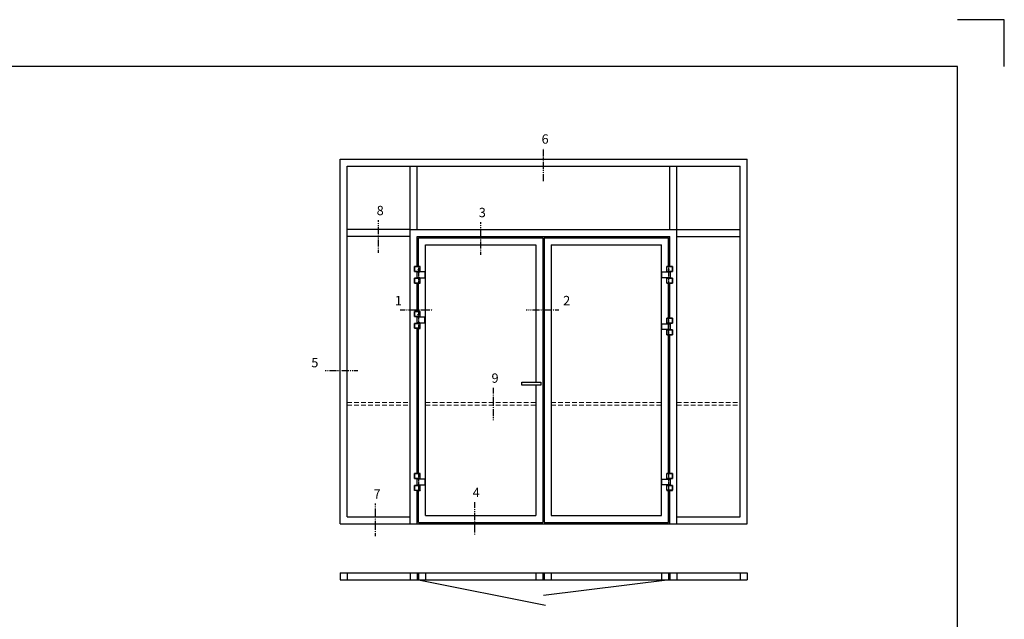
# Model space of a CAD drawing. Extents: x 0 to 1050, y 0 to 742.
# Drawn here: x 524 to 1050, y 422 to 742 of the extents above; entities that cross this region are included whole.
import ezdxf

# ---------------------------------------------------------------- set-up
doc = ezdxf.new("R2010")
doc.units = 0
for name, pattern in [('DASHDOT', [1, 0.5, -0.25, 0, -0.25]), ('HIDDEN', [0.375, 0.25, -0.125]), ('STRICHPUNKT', [8.5, 4, -2, 0.5, -2])]:
    doc.linetypes.add(name, pattern=pattern)
for name, color, linetype in [('1', 7, 'CONTINUOUS'), ('37', 7, 'CONTINUOUS'), ('49', 7, 'CONTINUOUS'), ('56', 7, 'CONTINUOUS'), ('57', 7, 'CONTINUOUS'), ('63', 7, 'CONTINUOUS'), ('64', 7, 'CONTINUOUS'), ('67', 7, 'CONTINUOUS'), ('68', 7, 'CONTINUOUS'), ('69', 7, 'CONTINUOUS'), ('70', 7, 'CONTINUOUS'), ('71', 7, 'CONTINUOUS'), ('72', 7, 'CONTINUOUS'), ('73', 7, 'CONTINUOUS'), ('74', 7, 'CONTINUOUS'), ('CENTRUM', 3, 'DASHDOT'), ('FRAME050', 6, 'CONTINUOUS'), ('GLAS_MED_FOGNING', 2, 'CONTINUOUS'), ('Måttlinje_produkt', 131, 'CONTINUOUS')]:
    doc.layers.add(name, color=color, linetype=linetype)
doc.styles.add('ROMANS', font='romans', dxfattribs={"width": 0.8})

# ---------------------------------------------------------------- blocks, each defined once
blk = doc.blocks.new('Dr_hahnTur4_left_front')
at = {"layer": '1'}
for centre, start, end in [((-0.2, 48.1), 81.82687, 98.17313), ((0, 100.9), 261.82682, 278.17318)]:
    blk.add_arc(centre, 102.5, start, end, dxfattribs=at)
at = {"layer": '37', "color": 1, "linetype": 'STRICHPUNKT'}
for p, q in [((0, 153.3), (0, -5.8)), ((44.5, 100), (44.5, 100.2)), ((44.5, 48), (44.5, 47.8))]:
    blk.add_line(p, q, dxfattribs=at)
at = {"layer": '49', "color": 4}
for p, q in [((-4, 120.2), (-4, 121.7)), ((-4, 121.7), (0, 121)), ((0, 121), (-4, 120.2)), ((-3.9, 121.6), (-3.3, 121.6)), ((-3.9, 121.4), (-2.2, 121.4)), ((-3.9, 121.2), (-1.2, 121.2)), ((-3.9, 121), (-0.1, 121)), ((-3.9, 120.8), (-1.2, 120.8)), ((-3.9, 120.6), (-2.2, 120.6)), ((-3.9, 120.4), (-3.3, 120.4)), ((0, 119), (0, 121))]:
    blk.add_line(p, q, dxfattribs=at)
at = {"layer": '56'}
for p, q in [((-15.2, 149.1), (-15.2, 149)), ((-15.2, 149), (14.8, 149)), ((14.8, 149), (14.8, 149.1))]:
    blk.add_line(p, q, dxfattribs=at)
for centre, start, end in [((-14.7, 149.1), 98.60862, 180), ((14.3, 149.1), 0, 81.39138)]:
    blk.add_arc(centre, 0.5, start, end, dxfattribs=at)
at = {"layer": '57'}
for p, q in [((15, 0), (-15, 0)), ((-15, 0), (-15, -0.1)), ((15, -0.1), (15, 0))]:
    blk.add_line(p, q, dxfattribs=at)
for centre, start, end in [((-14.5, -0.1), 180, 261.39138), ((14.5, -0.1), 278.60862, 0)]:
    blk.add_arc(centre, 0.5, start, end, dxfattribs=at)
at = {"layer": '63'}
for p, q in [((-35, 105), (-35, 149)), ((-35, 149), (14.6, 149)), ((14.6, 105), (-35, 105)), ((14.6, 149), (14.6, 148.8)), ((14.6, 105.2), (14.6, 105)), ((-35, 0), (-35, 44)), ((-35, 44), (14.6, 44)), ((14.6, 0), (-35, 0)), ((14.6, 44), (14.6, 43.8)), ((14.6, 0.2), (14.6, 0))]:
    blk.add_line(p, q, dxfattribs=at)
at = {"layer": '64'}
for p, q in [((15.3, 148.8), (-34.8, 148.8)), ((-34.8, 148.8), (-34.8, 105.2)), ((-34.8, 105.2), (15.3, 105.2)), ((15.3, 105.2), (15.3, 148.8)), ((15.3, 43.8), (-34.8, 43.8)), ((-34.8, 43.8), (-34.8, 0.2)), ((-34.8, 0.2), (15.3, 0.2)), ((15.3, 0.2), (15.3, 43.8))]:
    blk.add_line(p, q, dxfattribs=at)
at = {"layer": '67'}
for p, q in [((-12.2, 105), (-12.2, 104.1)), ((-12.2, 104.1), (11.8, 104.1)), ((-12.2, 103.9), (-12.2, 101.3)), ((11.8, 103.9), (-12.2, 103.9)), ((-12.2, 101.3), (11.8, 101.3)), ((-12.1, 104.1), (-12, 104)), ((-12, 104), (-12.1, 103.9)), ((-12, 104), (-12, 104)), ((11.7, 104), (11.6, 104)), ((11.6, 104), (11.6, 104)), ((11.6, 104), (11.7, 103.9)), ((11.7, 104.1), (11.7, 104)), ((11.8, 104.1), (11.8, 105)), ((11.8, 101.3), (11.8, 103.9))]:
    blk.add_line(p, q, dxfattribs=at)
at = {"layer": '68'}
for p, q in [((-12.2, 44), (-12.2, 46.7)), ((-12.2, 46.7), (11.8, 46.7)), ((11.8, 44), (-12.2, 44)), ((11.8, 46.7), (11.8, 44))]:
    blk.add_line(p, q, dxfattribs=at)
at = {"layer": '69'}
for p, q in [((58.8, 99.8), (-15.2, 99.8)), ((-15.2, 99.8), (-15.2, 48.2)), ((58.8, 48.2), (58.8, 99.8)), ((-15.2, 48.2), (58.8, 48.2))]:
    blk.add_line(p, q, dxfattribs=at)
at = {"layer": '70'}
for p, q in [((59, 100), (-14.6, 100)), ((-14.6, 100), (-14.6, 99.8)), ((59, 48), (59, 100)), ((-14.6, 48.2), (-14.6, 48)), ((-14.6, 48), (-13.8, 48)), ((-13.7, 48), (59, 48))]:
    blk.add_line(p, q, dxfattribs=at)
at = {"layer": '71'}
for p, q in [((11.8, 101.3), (-12.2, 101.3)), ((-12.2, 101.3), (-12.2, 100.5)), ((11.8, 100.5), (11.8, 101.3))]:
    blk.add_line(p, q, dxfattribs=at)
at = {"layer": '72'}
for p, q in [((12.2, 100.5), (-12.2, 100.5)), ((-12.2, 100.5), (-12.2, 100)), ((12.3, 100.5), (12.3, 100))]:
    blk.add_line(p, q, dxfattribs=at)
at = {"layer": '73'}
for p, q in [((-12.2, 46.7), (-12.2, 47.5)), ((7.3, 46.7), (-12.2, 46.7)), ((11.8, 46.7), (12.6, 46.7)), ((12.6, 47.5), (12.2, 47.5)), ((12.6, 46.7), (12.6, 47.5))]:
    blk.add_line(p, q, dxfattribs=at)
at = {"layer": '74'}
for p, q in [((-12.2, 47.5), (-12.2, 48)), ((12.2, 47.5), (-12.2, 47.5)), ((12.3, 47.5), (12.3, 48))]:
    blk.add_line(p, q, dxfattribs=at)

msp = doc.modelspace()

# ---------------------------------------------------------------- linework, layer by layer
at = {"layer": 'CENTRUM'}
for p, q in [((803.75, 656.113), (803.75, 673.613)), ((715.625, 617.863), (715.625, 635.363)), ((770.188, 616.793), (770.188, 634.293)), ((727.132, 587.296), (744.632, 587.296)), ((794.532, 587.296), (812.032, 587.296)), ((687.132, 554.976), (704.632, 554.976)), ((776.996, 528.247), (776.996, 545.747)), ((766.951, 467.114), (766.951, 484.614)), ((713.951, 466.334), (713.951, 483.834))]:
    msp.add_line(p, q, dxfattribs=at)
at = {"layer": 'FRAME050', "color": 5}
for p, q in [((1050, 742.5), (1025, 742.5)), ((1050, 717.5), (1050, 742.5)), ((1025, 717.5), (25, 717.5)), ((1025, 25), (1025, 717.5))]:
    msp.add_line(p, q, dxfattribs=at)
at = {"layer": 'GLAS_MED_FOGNING'}
for p, q in [((695, 472.863), (695, 667.863)), ((695, 667.863), (912.5, 667.863)), ((698.75, 476.613), (698.75, 664.113)), ((698.75, 664.113), (908.75, 664.113)), ((732.5, 630.363), (732.5, 664.113)), ((736.25, 630.363), (736.25, 664.113)), ((871.25, 630.363), (871.25, 664.113)), ((875, 630.363), (875, 664.113)), ((908.75, 476.613), (908.75, 664.113)), ((912.5, 472.863), (912.5, 667.863)), ((732.5, 630.363), (698.75, 630.363)), ((732.5, 626.613), (698.75, 626.613)), ((732.5, 472.863), (732.5, 630.363)), ((732.5, 630.363), (875, 630.363)), ((736.25, 626.613), (871.25, 626.613)), ((736.25, 610.591), (736.25, 626.613)), ((871.25, 610.591), (871.25, 626.613)), ((875, 472.863), (875, 630.363)), ((875, 630.363), (908.75, 630.363)), ((875, 626.613), (908.75, 626.613)), ((737, 625.863), (803.375, 625.863)), ((737, 610.591), (737, 625.863)), ((740.75, 477.363), (740.75, 622.113)), ((740.75, 622.113), (799.625, 622.113)), ((799.625, 622.113), (799.625, 548.613)), ((803.375, 625.863), (803.375, 473.613)), ((804.125, 625.863), (870.5, 625.863)), ((804.125, 625.863), (804.125, 473.613)), ((807.875, 622.113), (866.75, 622.113)), ((807.875, 622.113), (807.875, 477.363)), ((866.75, 477.363), (866.75, 622.113)), ((870.5, 610.591), (870.5, 625.863)), ((736.25, 586.391), (736.25, 601.533)), ((737, 586.391), (737, 601.495)), ((870.5, 573.827), (870.5, 601.495)), ((871.25, 582.851), (871.25, 601.533)), ((736.25, 583.451), (736.25, 583.775)), ((736.25, 580.091), (736.25, 580.355)), ((737, 583.451), (737, 583.775)), ((737, 580.091), (737, 580.355)), ((871.25, 579.911), (871.25, 580.235)), ((736.25, 577.398), (736.25, 577.475)), ((736.25, 499.804), (736.25, 577.398)), ((737, 577.368), (737, 577.475)), ((737, 499.804), (737, 577.368)), ((870.5, 499.804), (870.5, 573.827)), ((871.25, 576.551), (871.25, 576.815)), ((871.25, 499.804), (871.25, 573.873)), ((799.625, 547.113), (799.625, 477.363)), ((736.25, 472.863), (736.25, 490.746)), ((737, 473.613), (737, 490.708)), ((870.5, 473.613), (870.5, 490.708)), ((871.25, 472.863), (871.25, 490.746)), ((698.75, 476.613), (732.5, 476.613)), ((737, 473.613), (803.375, 473.613)), ((740.75, 477.363), (799.625, 477.363)), ((804.125, 473.613), (870.5, 473.613)), ((807.875, 477.363), (866.75, 477.363)), ((875, 476.613), (908.75, 476.613)), ((695, 472.863), (736.25, 472.863)), ((736.25, 472.863), (871.25, 472.863)), ((871.25, 472.863), (912.5, 472.863)), ((695, 446.613), (695, 442.863)), ((695, 446.613), (912.5, 446.613)), ((695, 442.863), (912.5, 442.863)), ((698.75, 446.613), (698.75, 442.863)), ((732.5, 446.613), (732.5, 442.863)), ((736.25, 446.613), (736.25, 442.863)), ((737, 446.613), (737, 442.863)), ((737, 442.863), (804.875, 429.363)), ((740.75, 446.613), (740.75, 442.863)), ((799.625, 446.613), (799.625, 442.863)), ((803.375, 446.613), (803.375, 442.863)), ((871.25, 442.863), (803.75, 434.613)), ((804.125, 446.613), (804.125, 442.863)), ((807.875, 446.613), (807.875, 442.863)), ((866.75, 446.613), (866.75, 442.863)), ((870.5, 446.613), (870.5, 442.863)), ((871.25, 446.613), (871.25, 442.863)), ((875, 446.613), (875, 442.863)), ((908.75, 446.613), (908.75, 442.863)), ((912.5, 446.613), (912.5, 442.863))]:
    msp.add_line(p, q, dxfattribs=at)
msp.add_lwpolyline([(792.223, 548.613), (802.223, 548.613), (802.223, 547.113), (792.223, 547.113)], close=True, dxfattribs=at)
at = {"layer": 'Måttlinje_produkt', "linetype": 'HIDDEN', "lineweight": 13, "ltscale": 10}
for p, q in [((698.75, 537.863), (732.5, 537.863)), ((740.75, 537.863), (799.625, 537.863)), ((807.875, 537.863), (866.75, 537.863)), ((875, 537.863), (908.75, 537.863)), ((698.75, 536.363), (732.5, 536.363)), ((740.75, 536.363), (799.625, 536.363)), ((807.875, 536.363), (866.75, 536.363)), ((875, 536.363), (908.75, 536.363))]:
    msp.add_line(p, q, dxfattribs=at)

# ---------------------------------------------------------------- block references
at = {"layer": 'GLAS_MED_FOGNING', "yscale": 0.05999999999971806, "zscale": 0.06}
for p, xscale in [((736.933, 601.591), 0.06000000000085493), ((870.567, 601.591), -0.06000000000085493), ((736.866, 577.463), 0.06000000000085493), ((870.5, 573.923), -0.06000000000085493), ((736.933, 490.805), 0.06000000000085493), ((870.567, 490.805), -0.06000000000085493)]:
    msp.add_blockref('Dr_hahnTur4_left_front', p, dxfattribs=dict(at, xscale=xscale))

# ---------------------------------------------------------------- texts
at = {"layer": 'CENTRUM', "char_height": 5, "width": 7.5, "attachment_point": 1, "style": 'ROMANS'}
for s, insert in [('{\\C6;6}', (802.71, 681.192)), ('{\\C6;8}', (714.585, 642.942)), ('{\\C6;3}', (769.148, 641.872)), ('{\\C6;1}', (724.292, 594.796)), ('{\\C6;2}', (814.232, 594.796)), ('{\\C6;5}', (679.632, 561.619)), ('{\\C6;9}', (775.956, 553.326)), ('{\\C6;7}', (712.911, 491.413)), ('{\\C6;4}', (765.911, 492.193))]:
    msp.add_mtext(s, dxfattribs=dict(at, insert=insert))

doc.saveas('drawing.dxf')
